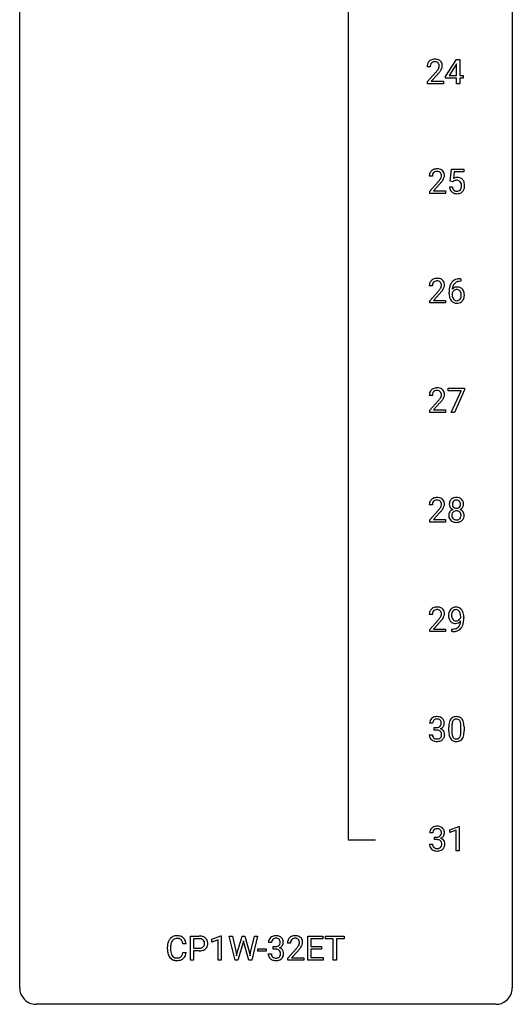
# Model space of a CAD drawing. Extents: x 3 to 27, y -3 to 182.
# Drawn here: x 3 to 27, y -3 to 45 of the extents above; entities that cross this region are included whole.
import ezdxf

# ---------------------------------------------------------------- set-up
doc = ezdxf.new("R2010")
doc.units = 0
doc.layers.add('DEFAULT_255_1_234', color=255, linetype='CONTINUOUS')
doc.layers.add('DEFAULT_255_2_778', color=255, linetype='CONTINUOUS')

msp = doc.modelspace()

# ---------------------------------------------------------------- linework, layer by layer
at = {"layer": 'DEFAULT_255_1_234'}
for p, q in [((23.364, 42.041), (23.888, 42.851)), ((23.888, 42.851), (24.046, 42.851)), ((24.046, 42.851), (24.046, 42.075)), ((22.621, 42.507), (22.472, 42.507)), ((23.879, 42.616), (23.533, 42.075)), ((23.897, 42.648), (23.879, 42.616)), ((23.897, 42.075), (23.897, 42.648)), ((22.495, 41.789), (22.9, 42.239)), ((22.987, 42.143), (22.674, 41.803)), ((23.364, 41.953), (23.364, 42.041)), ((23.897, 41.953), (23.364, 41.953)), ((23.533, 42.075), (23.897, 42.075)), ((23.897, 41.682), (23.897, 41.953)), ((24.046, 42.075), (24.208, 42.075)), ((24.208, 41.953), (24.046, 41.953)), ((24.046, 41.953), (24.046, 41.682)), ((24.208, 42.075), (24.208, 41.953)), ((22.495, 41.682), (22.495, 41.789)), ((23.261, 41.682), (22.495, 41.682)), ((22.674, 41.803), (23.261, 41.803)), ((23.261, 41.803), (23.261, 41.682)), ((24.046, 41.682), (23.897, 41.682)), ((22.727, 37.215), (22.578, 37.215)), ((23.593, 36.977), (23.652, 37.56)), ((23.652, 37.56), (24.251, 37.56)), ((23.778, 37.422), (23.743, 37.104)), ((24.251, 37.422), (23.778, 37.422)), ((24.251, 37.56), (24.251, 37.422)), ((22.601, 36.497), (23.006, 36.947)), ((23.093, 36.851), (22.78, 36.512)), ((23.551, 36.698), (23.691, 36.698)), ((23.712, 36.946), (23.593, 36.977)), ((23.751, 36.978), (23.712, 36.946)), ((22.601, 36.39), (22.601, 36.497)), ((23.367, 36.39), (22.601, 36.39)), ((22.78, 36.512), (23.367, 36.512)), ((23.367, 36.512), (23.367, 36.39)), ((22.727, 31.924), (22.578, 31.924)), ((24.108, 32.143), (24.08, 32.143)), ((24.081, 32.269), (24.108, 32.269)), ((24.108, 32.269), (24.108, 32.143)), ((22.601, 31.206), (23.006, 31.655)), ((23.093, 31.56), (22.78, 31.22)), ((23.533, 31.544), (23.533, 31.601)), ((23.683, 31.581), (23.683, 31.527)), ((22.601, 31.099), (22.601, 31.206)), ((23.367, 31.099), (22.601, 31.099)), ((22.78, 31.22), (23.367, 31.22)), ((23.367, 31.22), (23.367, 31.099)), ((22.727, 26.632), (22.578, 26.632)), ((23.489, 26.854), (23.489, 26.976)), ((23.489, 26.976), (24.279, 26.976)), ((24.122, 26.854), (23.489, 26.854)), ((23.639, 25.807), (24.122, 26.854)), ((24.279, 26.893), (23.795, 25.807)), ((24.279, 26.976), (24.279, 26.893)), ((22.601, 25.914), (23.006, 26.364)), ((23.093, 26.268), (22.78, 25.928)), ((22.601, 25.807), (22.601, 25.914)), ((23.367, 25.807), (22.601, 25.807)), ((22.78, 25.928), (23.367, 25.928)), ((23.367, 25.928), (23.367, 25.807)), ((23.795, 25.807), (23.639, 25.807)), ((22.727, 21.34), (22.578, 21.34)), ((22.601, 20.622), (23.006, 21.072)), ((23.093, 20.976), (22.78, 20.637)), ((22.601, 20.515), (22.601, 20.622)), ((23.367, 20.515), (22.601, 20.515)), ((22.78, 20.637), (23.367, 20.637)), ((23.367, 20.637), (23.367, 20.515)), ((22.727, 16.049), (22.578, 16.049)), ((22.601, 15.331), (23.006, 15.78)), ((24.095, 15.897), (24.095, 15.956)), ((24.243, 15.926), (24.243, 15.882)), ((22.601, 15.224), (22.601, 15.331)), ((23.367, 15.224), (22.601, 15.224)), ((23.093, 15.685), (22.78, 15.345)), ((22.78, 15.345), (23.367, 15.345)), ((23.367, 15.345), (23.367, 15.224)), ((23.672, 15.223), (23.672, 15.348)), ((23.672, 15.348), (23.704, 15.348)), ((23.701, 15.223), (23.672, 15.223)), ((22.738, 10.795), (22.59, 10.795)), ((22.817, 10.468), (22.817, 10.589)), ((22.817, 10.589), (22.928, 10.589)), ((22.928, 10.468), (22.817, 10.468)), ((23.52, 10.411), (23.52, 10.609)), ((23.668, 10.645), (23.668, 10.407)), ((24.109, 10.391), (24.109, 10.634)), ((24.258, 10.624), (24.258, 10.431)), ((22.579, 10.24), (22.728, 10.24)), ((23.573, 5.656), (23.999, 5.815)), ((23.999, 5.815), (24.022, 5.815)), ((24.022, 5.815), (24.022, 4.64)), ((22.747, 5.503), (22.599, 5.503)), ((22.826, 5.176), (22.826, 5.297)), ((22.826, 5.297), (22.938, 5.297)), ((23.573, 5.521), (23.573, 5.656)), ((23.872, 5.631), (23.573, 5.521)), ((23.872, 4.64), (23.872, 5.631)), ((22.588, 4.949), (22.738, 4.949)), ((22.938, 5.176), (22.826, 5.176)), ((24.022, 4.64), (23.872, 4.64)), ((11.03, -0.651), (11.03, 0.518)), ((11.03, 0.518), (11.461, 0.518)), ((12.068, 0.364), (12.494, 0.524)), ((12.494, 0.524), (12.517, 0.524)), ((12.517, 0.524), (12.517, -0.651)), ((13.187, -0.651), (12.904, 0.518)), ((12.904, 0.518), (13.058, 0.518)), ((13.058, 0.518), (13.243, -0.283)), ((13.299, -0.298), (13.53, 0.518)), ((13.53, 0.518), (13.66, 0.518)), ((13.66, 0.518), (13.886, -0.298)), ((13.943, -0.282), (14.124, 0.518)), ((14.279, 0.518), (13.996, -0.651)), ((14.124, 0.518), (14.279, 0.518)), ((16.703, -0.651), (16.703, 0.518)), ((16.703, 0.518), (17.438, 0.518)), ((17.438, 0.518), (17.438, 0.391)), ((17.558, 0.391), (17.558, 0.518)), ((17.558, 0.518), (18.462, 0.518)), ((18.462, 0.518), (18.462, 0.391)), ((10.819, 0.142), (10.664, 0.142)), ((11.184, 0.391), (11.184, -0.067)), ((11.47, 0.391), (11.184, 0.391)), ((12.068, 0.229), (12.068, 0.364)), ((12.368, 0.339), (12.068, 0.229)), ((12.368, -0.651), (12.368, 0.339)), ((13.577, 0.201), (13.327, -0.651)), ((13.596, 0.29), (13.577, 0.201)), ((13.614, 0.201), (13.596, 0.29)), ((13.855, -0.651), (13.614, 0.201)), ((14.955, 0.211), (14.806, 0.211)), ((15.033, -0.116), (15.033, 0.006)), ((15.033, 0.006), (15.145, 0.006)), ((15.867, 0.174), (15.718, 0.174)), ((17.438, 0.391), (16.857, 0.391)), ((16.857, 0.391), (16.857, 0.015)), ((16.857, 0.015), (17.364, 0.015)), ((17.364, 0.015), (17.364, -0.111)), ((17.933, 0.391), (17.558, 0.391)), ((17.933, -0.651), (17.933, 0.391)), ((18.462, 0.391), (18.086, 0.391)), ((18.086, 0.391), (18.086, -0.651)), ((9.919, -0.121), (9.919, -0.009)), ((10.074, -0.013), (10.074, -0.126)), ((10.664, -0.28), (10.819, -0.28)), ((11.184, -0.067), (11.461, -0.067)), ((11.459, -0.193), (11.184, -0.193)), ((11.184, -0.193), (11.184, -0.651)), ((13.243, -0.283), (13.266, -0.437)), ((13.266, -0.437), (13.299, -0.298)), ((13.886, -0.298), (13.918, -0.439)), ((13.918, -0.439), (13.943, -0.282)), ((14.296, -0.215), (14.296, -0.094)), ((14.296, -0.094), (14.688, -0.094)), ((14.688, -0.215), (14.296, -0.215)), ((14.688, -0.094), (14.688, -0.215)), ((14.796, -0.343), (14.945, -0.343)), ((15.145, -0.116), (15.033, -0.116)), ((15.741, -0.544), (16.146, -0.095)), ((16.233, -0.19), (15.92, -0.53)), ((17.364, -0.111), (16.857, -0.111)), ((16.857, -0.111), (16.857, -0.525)), ((11.184, -0.651), (11.03, -0.651)), ((12.517, -0.651), (12.368, -0.651)), ((13.327, -0.651), (13.187, -0.651)), ((13.996, -0.651), (13.855, -0.651)), ((15.741, -0.651), (15.741, -0.544)), ((16.507, -0.651), (15.741, -0.651)), ((15.92, -0.53), (16.507, -0.53)), ((16.507, -0.53), (16.507, -0.651)), ((17.446, -0.651), (16.703, -0.651)), ((16.857, -0.525), (17.446, -0.525)), ((17.446, -0.525), (17.446, -0.651)), ((18.086, -0.651), (17.933, -0.651))]:
    msp.add_line(p, q, dxfattribs=at)
for centre, radius, start, end in [((22.817, 42.514), 0.35, 100.7869, 133.4384), ((22.852, 42.359), 0.508, 89.6605, 101.3704), ((22.858, 42.365), 0.502, 78.2171, 90.413), ((22.894, 42.528), 0.336, 55.9268, 78.4889), ((22.914, 42.561), 0.297, 47.9292, 55.4054), ((22.879, 42.511), 0.407, 163.2879, 180.5582), ((22.799, 42.533), 0.324, 133.4541, 162.947), ((22.933, 42.512), 0.312, 165.9093, 178.8684), ((23.019, 42.507), 0.398, 178.4382, 180.0084), ((22.832, 42.539), 0.208, 136.1757, 166.3675), ((22.82, 42.548), 0.192, 129.7279, 135.7542), ((22.828, 42.536), 0.207, 102.1739, 129.2062), ((22.852, 42.433), 0.313, 89.5461, 102.5419), ((22.855, 42.486), 0.259, 82.1602, 90.1506), ((22.869, 42.56), 0.184, 43.4415, 83.1661), ((22.079, 43.001), 1.119, 320.7373, 323.9737), ((22.471, 42.717), 0.635, 323.8962, 328.6421), ((22.861, 42.552), 0.195, 16.1715, 43.5284), ((22.676, 42.591), 0.395, 328.8299, 331.7899), ((22.776, 42.54), 0.282, 331.4255, 352.9365), ((22.81, 42.539), 0.248, 359.4866, 15.934), ((22.789, 42.536), 0.269, 353.2249, 0.0169), ((22.924, 42.572), 0.283, 4.3348, 48.0561), ((22.586, 42.665), 0.641, 326.9135, 338.3505), ((22.857, 42.56), 0.35, 337.8914, 358.9968), ((22.814, 42.555), 0.393, 359.9252, 5.5968), ((21.551, 43.432), 1.801, 318.5132, 320.7828), ((21.804, 43.237), 1.611, 317.2587, 319.9046), ((22.187, 42.921), 1.115, 319.6473, 327.0958), ((22.958, 37.067), 0.508, 89.6605, 101.3704), ((22.964, 37.073), 0.502, 78.2171, 90.413), ((22.985, 37.219), 0.407, 163.2879, 180.5582), ((22.905, 37.241), 0.324, 133.4541, 162.947), ((22.923, 37.222), 0.35, 100.7869, 133.4384), ((23.039, 37.22), 0.312, 165.9093, 178.8684), ((23.125, 37.215), 0.398, 178.4382, 180.0084), ((22.938, 37.247), 0.208, 136.1757, 166.3675), ((22.926, 37.257), 0.192, 129.7279, 135.7542), ((22.934, 37.244), 0.207, 102.1739, 129.2062), ((22.958, 37.141), 0.313, 89.5461, 102.5419), ((22.961, 37.195), 0.259, 82.1602, 90.1506), ((22.975, 37.268), 0.184, 43.4415, 83.1661), ((23, 37.236), 0.336, 55.9268, 78.4889), ((22.577, 37.426), 0.635, 323.8962, 328.6421), ((22.967, 37.261), 0.195, 16.1715, 43.5284), ((22.782, 37.299), 0.395, 328.8299, 331.7899), ((22.882, 37.248), 0.282, 331.4255, 352.9365), ((22.916, 37.247), 0.248, 359.4866, 15.934), ((22.895, 37.245), 0.269, 353.2249, 0.0169), ((23.019, 37.27), 0.297, 47.9292, 55.4054), ((23.03, 37.28), 0.283, 4.3348, 48.0561), ((22.692, 37.373), 0.641, 326.9135, 338.3505), ((22.963, 37.269), 0.35, 337.8914, 358.9968), ((22.92, 37.263), 0.393, 359.9252, 5.5968), ((23.928, 36.786), 0.368, 93.7182, 120.2539), ((23.938, 36.705), 0.449, 89.966, 94.2496), ((23.942, 36.764), 0.39, 73.8043, 90.5586), ((23.965, 36.849), 0.302, 41.3071, 73.543), ((21.657, 38.14), 1.801, 318.5132, 320.7828), ((22.185, 37.71), 1.119, 320.7373, 323.9737), ((21.91, 37.945), 1.611, 317.2587, 319.9046), ((22.293, 37.629), 1.115, 319.6473, 327.0958), ((23.999, 36.736), 0.449, 184.9247, 194.4976), ((23.875, 36.7), 0.32, 193.7537, 228.5271), ((24.018, 36.74), 0.329, 187.3601, 198.6733), ((23.913, 36.704), 0.218, 198.4452, 217.7945), ((23.858, 36.838), 0.176, 114.1951, 127.3641), ((23.881, 36.784), 0.235, 98.9831, 113.8909), ((23.902, 36.661), 0.36, 89.6805, 99.1614), ((23.904, 36.728), 0.293, 84.6958, 90.0676), ((23.916, 36.809), 0.211, 41.785, 85.9893), ((23.893, 36.79), 0.241, 12.649, 41.6081), ((23.895, 36.717), 0.237, 320.6713, 344.5442), ((23.779, 36.751), 0.358, 344.2412, 356.7357), ((23.788, 36.764), 0.35, 359.5577, 12.9535), ((23.654, 36.761), 0.483, 356.3549, 0.05), ((23.924, 36.814), 0.356, 13.5076, 41.2174), ((23.921, 36.719), 0.36, 323.673, 348.1673), ((23.76, 36.771), 0.526, 1.1331, 13.8829), ((23.746, 36.759), 0.54, 347.8572, 0.4293), ((23.618, 36.763), 0.667, 359.9919, 1.5443), ((23.882, 36.712), 0.334, 228.9024, 256.3314), ((23.883, 36.683), 0.182, 218.2887, 228.5612), ((23.893, 36.696), 0.198, 228.9655, 258.1235), ((23.912, 36.832), 0.458, 256.2427, 270.4486), ((23.914, 36.784), 0.288, 257.7258, 270.4014), ((23.918, 36.739), 0.244, 269.4204, 286.4209), ((23.919, 36.853), 0.479, 269.577, 282.4215), ((23.933, 36.686), 0.188, 286.7251, 320.6004), ((23.957, 36.698), 0.319, 281.8396, 316.5458), ((23.951, 36.701), 0.326, 316.8171, 323.1493), ((22.985, 31.928), 0.407, 163.2879, 180.5582), ((22.905, 31.95), 0.324, 133.4541, 162.947), ((22.923, 31.931), 0.35, 100.7869, 133.4384), ((23.039, 31.928), 0.312, 165.9093, 178.8684), ((23.125, 31.924), 0.398, 178.4382, 180.0084), ((22.938, 31.955), 0.208, 136.1757, 166.3675), ((22.926, 31.965), 0.192, 129.7279, 135.7542), ((22.934, 31.953), 0.207, 102.1739, 129.2062), ((22.958, 31.776), 0.508, 89.6605, 101.3704), ((22.958, 31.849), 0.313, 89.5461, 102.5419), ((22.964, 31.782), 0.502, 78.2171, 90.413), ((22.961, 31.903), 0.259, 82.1602, 90.1506), ((22.975, 31.977), 0.184, 43.4415, 83.1661), ((23, 31.944), 0.336, 55.9268, 78.4889), ((22.967, 31.969), 0.195, 16.1715, 43.5284), ((22.882, 31.956), 0.282, 331.4255, 352.9365), ((22.916, 31.955), 0.248, 359.4866, 15.934), ((22.895, 31.953), 0.269, 353.2249, 0.0169), ((23.019, 31.978), 0.297, 47.9292, 55.4054), ((23.03, 31.988), 0.283, 4.3348, 48.0561), ((22.963, 31.977), 0.35, 337.8914, 358.9968), ((22.92, 31.971), 0.393, 359.9252, 5.5968), ((24.306, 31.676), 0.768, 157.9803, 171.6247), ((24.085, 31.764), 0.53, 141.4298, 157.8541), ((24.021, 31.809), 0.451, 102.8716, 140.8565), ((24.228, 31.718), 0.545, 161.285, 174.2077), ((24.063, 31.777), 0.369, 134.5303, 161.6211), ((24.047, 31.788), 0.35, 104.2855, 133.8629), ((23.936, 31.433), 0.433, 89.8754, 97.0544), ((24.086, 31.565), 0.703, 90.3778, 103.5869), ((23.941, 31.516), 0.349, 71.6408, 90.624), ((24.085, 31.643), 0.5, 90.6001, 104.5147), ((21.657, 32.848), 1.801, 318.5132, 320.7828), ((22.185, 32.418), 1.119, 320.7373, 323.9737), ((22.577, 32.134), 0.635, 323.8962, 328.6421), ((21.91, 32.653), 1.611, 317.2587, 319.9046), ((22.782, 32.008), 0.395, 328.8299, 331.7899), ((22.293, 32.337), 1.115, 319.6473, 327.0958), ((22.692, 32.082), 0.641, 326.9135, 338.3505), ((24.746, 31.607), 1.213, 171.4525, 180.3159), ((24.188, 31.539), 0.655, 179.6345, 191.7836), ((23.994, 31.496), 0.456, 191.4116, 218.6078), ((23.899, 31.504), 0.23, 145.2975, 160.266), ((24.206, 31.524), 0.523, 179.6514, 190.2856), ((23.914, 31.561), 0.303, 95.8331, 138.9955), ((24.369, 31.699), 0.687, 173.7811, 174.9255), ((24.037, 31.492), 0.351, 190.0945, 207.5098), ((23.916, 31.49), 0.252, 124.9745, 144.8959), ((23.912, 31.505), 0.237, 89.8751, 126.2072), ((23.913, 31.507), 0.235, 85.0141, 90.0513), ((23.919, 31.557), 0.184, 36.8251, 85.7416), ((23.956, 31.572), 0.292, 39.6368, 71.019), ((23.877, 31.519), 0.241, 32.3035, 38.0827), ((23.846, 31.502), 0.276, 11.0482, 31.8146), ((23.745, 31.467), 0.38, 346.2582, 358.7742), ((23.719, 31.476), 0.407, 359.6214, 11.2839), ((23.643, 31.473), 0.482, 358.3755, 0.0098), ((23.892, 31.517), 0.376, 10.6587, 39.9044), ((23.734, 31.476), 0.539, 347.2487, 0.4369), ((23.738, 31.483), 0.535, 359.6826, 11.1326), ((23.906, 31.422), 0.341, 218.1665, 245.8781), ((23.98, 31.465), 0.288, 207.9583, 216.3251), ((23.946, 31.437), 0.245, 215.7661, 232.5457), ((23.905, 31.437), 0.354, 246.914, 270.7437), ((23.908, 31.388), 0.183, 232.8005, 270.6606), ((23.912, 31.425), 0.219, 269.3554, 288.4744), ((23.911, 31.539), 0.457, 269.8874, 276.7918), ((23.933, 31.409), 0.325, 275.6342, 317.8248), ((23.922, 31.39), 0.183, 289.1833, 322.9684), ((23.861, 31.438), 0.261, 322.6008, 346.5182), ((23.9, 31.436), 0.367, 318.141, 347.6119), ((22.985, 26.636), 0.407, 163.2879, 180.5582), ((22.905, 26.658), 0.324, 133.4541, 162.947), ((22.923, 26.639), 0.35, 100.7869, 133.4384), ((23.039, 26.637), 0.312, 165.9093, 178.8684), ((23.125, 26.632), 0.398, 178.4382, 180.0084), ((22.938, 26.664), 0.208, 136.1757, 166.3675), ((22.926, 26.673), 0.192, 129.7279, 135.7542), ((22.934, 26.661), 0.207, 102.1739, 129.2062), ((22.958, 26.484), 0.508, 89.6605, 101.3704), ((22.958, 26.558), 0.313, 89.5461, 102.5419), ((22.964, 26.49), 0.502, 78.2171, 90.413), ((22.961, 26.611), 0.259, 82.1602, 90.1506), ((22.975, 26.685), 0.184, 43.4415, 83.1661), ((23, 26.653), 0.336, 55.9268, 78.4889), ((22.967, 26.677), 0.195, 16.1715, 43.5284), ((22.916, 26.664), 0.248, 359.4866, 15.934), ((22.895, 26.661), 0.269, 353.2249, 0.0169), ((23.019, 26.686), 0.297, 47.9292, 55.4054), ((23.03, 26.697), 0.283, 4.3348, 48.0561), ((22.963, 26.685), 0.35, 337.8914, 358.9968), ((22.92, 26.68), 0.393, 359.9252, 5.5968), ((21.657, 27.557), 1.801, 318.5132, 320.7828), ((22.185, 27.126), 1.119, 320.7373, 323.9737), ((22.577, 26.842), 0.635, 323.8962, 328.6421), ((21.91, 27.362), 1.611, 317.2587, 319.9046), ((22.782, 26.716), 0.395, 328.8299, 331.7899), ((22.882, 26.665), 0.282, 331.4255, 352.9365), ((22.293, 27.046), 1.115, 319.6473, 327.0958), ((22.692, 26.79), 0.641, 326.9135, 338.3505), ((22.985, 21.344), 0.407, 163.2879, 180.5582), ((22.905, 21.366), 0.324, 133.4541, 162.947), ((22.923, 21.347), 0.35, 100.7869, 133.4384), ((23.039, 21.345), 0.312, 165.9093, 178.8684), ((22.938, 21.372), 0.208, 136.1757, 166.3675), ((22.926, 21.382), 0.192, 129.7279, 135.7542), ((22.934, 21.369), 0.207, 102.1739, 129.2062), ((22.958, 21.192), 0.508, 89.6605, 101.3704), ((22.958, 21.266), 0.313, 89.5461, 102.5419), ((22.964, 21.198), 0.502, 78.2171, 90.413), ((22.961, 21.32), 0.259, 82.1602, 90.1506), ((22.975, 21.393), 0.184, 43.4415, 83.1661), ((23, 21.361), 0.336, 55.9268, 78.4889), ((22.967, 21.386), 0.195, 16.1715, 43.5284), ((22.916, 21.372), 0.248, 359.4866, 15.934), ((23.019, 21.395), 0.297, 47.9292, 55.4054), ((23.03, 21.405), 0.283, 4.3348, 48.0561), ((22.92, 21.388), 0.393, 359.9252, 5.5968), ((23.917, 21.383), 0.373, 164.6186, 180.5292), ((23.827, 21.407), 0.28, 132.2454, 164.5092), ((23.856, 21.375), 0.323, 100.7053, 132.1387), ((23.958, 21.379), 0.265, 168.3802, 180.3602), ((23.875, 21.398), 0.18, 135.3053, 168.9882), ((23.873, 21.399), 0.178, 105.923, 135.1663), ((23.886, 21.237), 0.464, 89.6733, 101.2449), ((23.887, 21.349), 0.23, 89.4776, 105.7298), ((23.893, 21.254), 0.446, 76.2877, 90.4586), ((23.889, 21.331), 0.248, 86.9834, 90.02), ((23.897, 21.392), 0.186, 44.3959, 88.2499), ((23.923, 21.377), 0.321, 47.824, 76.4267), ((23.898, 21.392), 0.185, 16.3252, 44.7913), ((23.851, 21.379), 0.234, 359.479, 16.0679), ((23.946, 21.403), 0.286, 6.9169, 47.6261), ((23.827, 21.381), 0.407, 359.842, 7.9694), ((23.125, 21.34), 0.398, 178.4382, 180.0084), ((21.657, 22.265), 1.801, 318.5132, 320.7828), ((22.185, 21.835), 1.119, 320.7373, 323.9737), ((22.577, 21.551), 0.635, 323.8962, 328.6421), ((21.91, 22.07), 1.611, 317.2587, 319.9046), ((22.782, 21.424), 0.395, 328.8299, 331.7899), ((22.882, 21.373), 0.282, 331.4255, 352.9365), ((22.293, 21.754), 1.115, 319.6473, 327.0958), ((22.895, 21.37), 0.269, 353.2249, 0.0169), ((22.692, 21.498), 0.641, 326.9135, 338.3505), ((22.963, 21.394), 0.35, 337.8914, 358.9968), ((23.815, 20.834), 0.298, 145.6796, 180.626), ((23.876, 21.38), 0.332, 179.9993, 181.1655), ((23.819, 21.375), 0.274, 180.4317, 213.2714), ((23.831, 20.823), 0.318, 115.5538, 145.6416), ((23.838, 21.388), 0.297, 213.3439, 222.6271), ((23.85, 21.402), 0.315, 222.9548, 244.1372), ((23.872, 20.851), 0.205, 135.3399, 172.1044), ((23.935, 21.375), 0.242, 179.503, 194.9127), ((23.865, 20.762), 0.387, 113.2438, 116.2055), ((23.877, 21.36), 0.182, 194.9722, 224.1944), ((23.867, 20.855), 0.199, 104.8856, 135.2448), ((23.874, 21.357), 0.178, 224.2961, 262.0157), ((23.885, 20.788), 0.268, 89.4959, 104.858), ((23.888, 21.43), 0.253, 261.125, 270.196), ((23.888, 20.765), 0.291, 82.2615, 90.144), ((23.891, 21.412), 0.234, 269.4826, 285.0988), ((23.903, 20.845), 0.21, 45.3029, 83.1921), ((23.907, 21.354), 0.174, 285.1586, 315.9485), ((23.898, 21.362), 0.186, 316.0413, 351.9163), ((23.908, 20.85), 0.203, 17.2923, 45.4627), ((23.9, 21.448), 0.369, 296.0902, 297.3618), ((23.926, 20.793), 0.352, 47.9009, 67.1947), ((23.929, 21.4), 0.312, 296.7586, 325.7537), ((23.824, 21.376), 0.261, 351.1057, 0.1937), ((23.946, 20.817), 0.32, 35.2362, 47.5514), ((23.968, 21.372), 0.265, 325.8412, 338.4796), ((23.972, 20.835), 0.289, 359.276, 35.4014), ((23.951, 21.377), 0.282, 338.8764, 0.5166), ((23.932, 20.83), 0.415, 179.9315, 185.3255), ((23.816, 20.813), 0.298, 184.0104, 228.5072), ((23.847, 20.85), 0.346, 228.7554, 257.8484), ((23.953, 20.835), 0.287, 171.2652, 180.1859), ((23.936, 20.832), 0.27, 179.5155, 193.6467), ((23.855, 20.811), 0.186, 193.3541, 225.8257), ((23.859, 20.818), 0.194, 226.418, 255.8554), ((23.885, 21.01), 0.511, 257.4584, 270.4287), ((23.884, 20.912), 0.291, 255.4656, 268.7986), ((23.889, 20.996), 0.375, 268.3465, 270.0105), ((23.891, 20.927), 0.307, 269.5759, 282.0823), ((23.892, 21.01), 0.511, 269.6193, 281.979), ((23.914, 20.828), 0.205, 281.7523, 306.6056), ((23.928, 20.855), 0.352, 281.5474, 310.917), ((23.924, 20.812), 0.186, 307.135, 314.0278), ((23.92, 20.814), 0.19, 314.2553, 350.1693), ((23.861, 20.837), 0.251, 359.4454, 16.9256), ((23.835, 20.833), 0.277, 349.4146, 0.2931), ((23.97, 20.807), 0.288, 310.8497, 342.7448), ((23.897, 20.827), 0.364, 343.1295, 0.5777), ((22.985, 16.053), 0.407, 163.2879, 180.5582), ((22.905, 16.075), 0.324, 133.4541, 162.947), ((22.923, 16.056), 0.35, 100.7869, 133.4384), ((22.938, 16.08), 0.208, 136.1757, 166.3675), ((22.926, 16.09), 0.192, 129.7279, 135.7542), ((22.934, 16.078), 0.207, 102.1739, 129.2062), ((22.958, 15.901), 0.508, 89.6605, 101.3704), ((22.958, 15.974), 0.313, 89.5461, 102.5419), ((22.964, 15.907), 0.502, 78.2171, 90.413), ((22.961, 16.028), 0.259, 82.1602, 90.1506), ((22.975, 16.102), 0.184, 43.4415, 83.1661), ((23, 16.069), 0.336, 55.9268, 78.4889), ((22.967, 16.094), 0.195, 16.1715, 43.5284), ((23.019, 16.103), 0.297, 47.9292, 55.4054), ((23.03, 16.113), 0.283, 4.3348, 48.0561), ((23.954, 16.026), 0.444, 154.6955, 166.568), ((23.868, 16.069), 0.349, 136.3324, 155.0871), ((23.84, 16.093), 0.312, 121.2367, 135.9681), ((23.921, 16.049), 0.263, 142.1021, 166.3836), ((23.854, 16.067), 0.341, 96.8456, 120.9882), ((23.866, 16.093), 0.193, 112.9382, 142.5321), ((23.868, 16.079), 0.206, 89.2729, 111.914), ((23.869, 15.973), 0.436, 89.887, 97.2803), ((23.874, 16.037), 0.372, 70.6506, 90.6749), ((23.873, 16.11), 0.176, 50.3851, 90.6706), ((23.828, 16.056), 0.246, 34.125, 50.307), ((23.887, 16.088), 0.319, 36.7493, 69.822), ((23.779, 16.019), 0.307, 27.2015, 34.6829), ((23.787, 16.01), 0.446, 15.3959, 37.084), ((23.039, 16.053), 0.312, 165.9093, 178.8684), ((23.125, 16.049), 0.398, 178.4382, 180.0084), ((21.657, 16.973), 1.801, 318.5132, 320.7828), ((22.185, 16.543), 1.119, 320.7373, 323.9737), ((22.577, 16.259), 0.635, 323.8962, 328.6421), ((21.91, 16.778), 1.611, 317.2587, 319.9046), ((22.782, 16.133), 0.395, 328.8299, 331.7899), ((22.882, 16.081), 0.282, 331.4255, 352.9365), ((22.293, 16.462), 1.115, 319.6473, 327.0958), ((22.916, 16.08), 0.248, 359.4866, 15.934), ((22.895, 16.078), 0.269, 353.2249, 0.0169), ((22.692, 16.207), 0.641, 326.9135, 338.3505), ((22.963, 16.102), 0.35, 337.8914, 358.9968), ((22.92, 16.096), 0.393, 359.9252, 5.5968), ((24.038, 16.007), 0.531, 166.7586, 180.3201), ((24.062, 16.004), 0.555, 179.9652, 184.3014), ((23.972, 15.994), 0.464, 183.9376, 204.1276), ((23.904, 15.965), 0.39, 204.3448, 209.0454), ((23.84, 15.926), 0.315, 208.4727, 236.2135), ((24.039, 16.018), 0.385, 166.11, 178.6654), ((24.144, 16.013), 0.49, 178.2632, 180.0111), ((24.063, 16.01), 0.41, 179.6162, 191.8787), ((23.941, 15.983), 0.285, 191.6192, 215.2972), ((23.922, 15.971), 0.262, 215.732, 216.5355), ((23.868, 15.928), 0.193, 215.7487, 239.9728), ((23.861, 15.923), 0.185, 241.065, 269.281), ((23.865, 15.972), 0.234, 268.4063, 270.0071), ((23.865, 15.967), 0.229, 269.9447, 306.8249), ((23.815, 15.971), 0.364, 297.4037, 320.0168), ((23.841, 16.009), 0.278, 305.5072, 327.0773), ((23.719, 15.992), 0.372, 9.943, 26.77), ((23.853, 16), 0.263, 327.4105, 336.8402), ((23.544, 15.959), 0.551, 359.6634, 10.1175), ((23.376, 15.767), 0.718, 350.941, 357.6692), ((23.403, 15.807), 0.836, 341.836, 352.9884), ((23.574, 15.948), 0.668, 3.9489, 15.6799), ((22.874, 15.876), 1.37, 352.8366, 0.2783), ((23.334, 15.927), 0.909, 359.9292, 4.2665), ((23.824, 15.905), 0.289, 236.4718, 254.3541), ((23.688, 16.127), 0.904, 270.8207, 273.4013), ((23.697, 15.945), 0.597, 270.6215, 281.4063), ((23.707, 15.902), 0.678, 272.9282, 286.4923), ((23.838, 15.962), 0.347, 254.5999, 270.418), ((23.74, 15.739), 0.387, 281.1853, 299.0621), ((23.841, 15.962), 0.347, 269.9966, 270.79), ((23.844, 15.916), 0.301, 270.2633, 297.3852), ((23.78, 15.671), 0.436, 285.9541, 318.8878), ((23.777, 15.667), 0.306, 299.5068, 313.1201), ((23.78, 15.659), 0.298, 313.8526, 338.5989), ((23.617, 15.726), 0.474, 338.2524, 351.2431), ((23.811, 15.64), 0.392, 319.3343, 322.0999), ((23.724, 15.698), 0.497, 322.8578, 342.1528), ((22.895, 10.796), 0.307, 131.5745, 154.4798), ((22.926, 10.764), 0.352, 96.9875, 131.9691), ((22.923, 10.808), 0.183, 133.8349, 173.5344), ((22.927, 10.802), 0.191, 103.2932, 133.5619), ((22.948, 10.64), 0.478, 89.8596, 97.7825), ((22.947, 10.722), 0.273, 89.5325, 103.5319), ((22.953, 10.613), 0.504, 78.3655, 90.4132), ((22.953, 10.695), 0.301, 76.1117, 90.7026), ((22.992, 10.833), 0.157, 13.9577, 77.6713), ((22.989, 10.779), 0.334, 56.6229, 78.6387), ((23.01, 10.817), 0.291, 47.0254, 56.0854), ((23.012, 10.821), 0.287, 10.9208, 46.7778), ((23.971, 10.749), 0.437, 148.7922, 164.5684), ((23.876, 10.802), 0.328, 144.5884, 148.1176), ((23.842, 10.826), 0.286, 101.6441, 144.5142), ((23.867, 10.825), 0.168, 105.7981, 149.7388), ((23.884, 10.657), 0.46, 89.5284, 102.582), ((23.886, 10.758), 0.237, 89.3807, 105.6763), ((23.892, 10.653), 0.464, 77.0438, 90.5081), ((23.889, 10.732), 0.263, 81.106, 90.2185), ((23.907, 10.821), 0.173, 30.7408, 82.4657), ((23.933, 10.817), 0.295, 48.2779, 77.4995), ((23.94, 10.83), 0.281, 36.3142, 47.6306), ((23.853, 10.772), 0.386, 18.2932, 35.6769), ((22.9, 10.799), 0.31, 155.3484, 180.7485), ((22.995, 10.795), 0.257, 172.5097, 180.1367), ((22.926, 10.928), 0.339, 270.492, 281.8952), ((22.923, 10.012), 0.456, 84.0193, 89.3331), ((22.939, 10.148), 0.319, 71.901, 84.3554), ((22.95, 10.818), 0.226, 281.6692, 301.2943), ((22.967, 10.787), 0.191, 301.7833, 311.7545), ((22.976, 10.777), 0.177, 311.7324, 354.2802), ((22.982, 10.861), 0.357, 292.5402, 293.6925), ((23.021, 10.216), 0.331, 57.6435, 72.8625), ((23.01, 10.808), 0.297, 292.9802, 325.2392), ((22.857, 10.794), 0.297, 359.1805, 15.0453), ((22.903, 10.789), 0.251, 353.0938, 0.1181), ((23.057, 10.273), 0.263, 36.7249, 57.4698), ((22.994, 10.819), 0.315, 325.2334, 332.8746), ((23.059, 10.788), 0.243, 332.355, 359.7179), ((22.876, 10.789), 0.427, 359.6364, 11.6087), ((24.714, 10.614), 1.195, 173.7676, 180.2316), ((24.263, 10.665), 0.74, 164.3059, 173.9002), ((24.816, 10.635), 1.148, 177.8632, 179.5044), ((24.513, 10.65), 0.844, 172.0259, 178.0703), ((24.183, 10.697), 0.511, 163.3763, 172.1411), ((23.974, 10.761), 0.292, 149.4209, 163.6286), ((23.855, 10.786), 0.236, 24.2871, 31.3936), ((23.737, 10.736), 0.363, 12.0806, 23.8174), ((23.462, 10.675), 0.646, 4.8362, 12.2905), ((23.041, 10.638), 1.068, 359.809, 4.9408), ((23.599, 10.684), 0.654, 8.0247, 18.5605), ((23.182, 10.623), 1.075, 1.1274, 8.1718), ((22.859, 10.61), 1.399, 0.5424, 1.3863), ((22.975, 10.24), 0.396, 179.9755, 183.2323), ((22.871, 10.227), 0.291, 181.8183, 229.6455), ((22.912, 10.274), 0.354, 229.4223, 256.8556), ((22.958, 10.238), 0.229, 179.4465, 196.2869), ((22.909, 10.225), 0.179, 196.5661, 227.7059), ((22.925, 10.243), 0.203, 227.7652, 257.8763), ((22.948, 10.338), 0.3, 257.4584, 270.4266), ((22.952, 10.366), 0.329, 269.5962, 280.8789), ((22.975, 10.252), 0.212, 280.6346, 299.8596), ((22.975, 10.254), 0.207, 49.5089, 72.1836), ((22.983, 10.273), 0.354, 279.783, 311.6256), ((22.995, 10.216), 0.171, 300.3576, 314.5518), ((22.993, 10.279), 0.176, 12.9498, 48.7551), ((22.986, 10.222), 0.182, 315.0728, 345.0431), ((22.894, 10.249), 0.278, 344.5987, 357.927), ((22.907, 10.257), 0.265, 359.5048, 13.424), ((22.804, 10.255), 0.367, 357.4749, 0.0231), ((23.021, 10.23), 0.297, 311.636, 343.7652), ((23.056, 10.275), 0.263, 8.0545, 36.3561), ((22.932, 10.254), 0.389, 343.983, 0.5572), ((22.969, 10.259), 0.351, 359.8321, 8.587), ((24.872, 10.428), 1.353, 180.7449, 181.151), ((24.592, 10.418), 1.072, 180.8976, 188.0056), ((24.196, 10.361), 0.673, 187.8816, 198.2347), ((23.948, 10.277), 0.41, 197.9694, 215.2624), ((23.846, 10.208), 0.287, 215.8618, 257.2789), ((24.709, 10.404), 1.04, 179.7996, 185.246), ((24.304, 10.366), 0.634, 185.1412, 193.008), ((24.04, 10.303), 0.363, 192.7898, 205.2508), ((23.935, 10.256), 0.248, 205.8005, 211.2538), ((23.883, 10.221), 0.185, 210.379, 238.4008), ((23.881, 10.226), 0.188, 239.6521, 265.9794), ((23.89, 10.293), 0.256, 265.1315, 270.0603), ((23.892, 10.261), 0.224, 269.3315, 287.2178), ((23.906, 10.21), 0.171, 287.7958, 329.0809), ((23.933, 10.208), 0.288, 280.5801, 324.9173), ((23.811, 10.27), 0.284, 328.6635, 343.3325), ((23.593, 10.338), 0.512, 343.0499, 351.9393), ((23.247, 10.389), 0.862, 351.8069, 357.7959), ((22.923, 10.406), 1.186, 357.5872, 359.2678), ((23.896, 10.235), 0.334, 324.9352, 328.616), ((23.796, 10.289), 0.447, 329.2804, 344.7473), ((23.497, 10.374), 0.758, 344.4935, 353.9765), ((23.033, 10.426), 1.225, 353.8442, 0.2288), ((22.946, 10.412), 0.496, 256.6829, 270.4412), ((22.953, 10.416), 0.5, 269.7286, 280.3856), ((23.886, 10.363), 0.447, 256.6229, 270.5104), ((23.893, 10.375), 0.459, 269.5977, 281.6734), ((22.904, 5.504), 0.307, 131.5745, 154.4798), ((22.935, 5.472), 0.352, 96.9875, 131.9691), ((22.957, 5.348), 0.478, 89.8596, 97.7825), ((22.962, 5.322), 0.504, 78.3655, 90.4132), ((22.998, 5.488), 0.334, 56.6229, 78.6387), ((23.019, 5.525), 0.291, 47.0254, 56.0854), ((23.021, 5.529), 0.287, 10.9208, 46.7778), ((22.909, 5.507), 0.31, 155.3484, 180.7485), ((23.004, 5.504), 0.257, 172.5097, 180.1367), ((22.932, 5.516), 0.183, 133.8349, 173.5344), ((22.936, 5.51), 0.191, 103.2932, 133.5619), ((22.956, 5.43), 0.273, 89.5325, 103.5319), ((22.935, 5.637), 0.339, 270.492, 281.8952), ((22.962, 5.403), 0.301, 76.1117, 90.7026), ((22.959, 5.526), 0.226, 281.6692, 301.2943), ((23.001, 5.542), 0.157, 13.9577, 77.6713), ((22.976, 5.495), 0.191, 301.7833, 311.7545), ((22.985, 5.485), 0.177, 311.7324, 354.2802), ((22.991, 5.57), 0.357, 292.5402, 293.6925), ((23.03, 4.924), 0.331, 57.6435, 72.8625), ((23.019, 5.516), 0.297, 292.9802, 325.2392), ((22.866, 5.502), 0.297, 359.1805, 15.0453), ((22.912, 5.498), 0.251, 353.0938, 0.1181), ((23.003, 5.527), 0.315, 325.2334, 332.8746), ((23.068, 5.496), 0.243, 332.355, 359.7179), ((22.885, 5.498), 0.427, 359.6364, 11.6087), ((22.984, 4.949), 0.396, 179.9755, 183.2323), ((22.88, 4.935), 0.291, 181.8183, 229.6455), ((22.967, 4.947), 0.229, 179.4465, 196.2869), ((22.918, 4.933), 0.179, 196.5661, 227.7059), ((22.935, 4.952), 0.203, 227.7652, 257.8763), ((22.932, 4.72), 0.456, 84.0193, 89.3331), ((22.948, 4.857), 0.319, 71.901, 84.3554), ((22.985, 4.96), 0.212, 280.6346, 299.8596), ((22.984, 4.963), 0.207, 49.5089, 72.1836), ((23.004, 4.924), 0.171, 300.3576, 314.5518), ((23.002, 4.988), 0.176, 12.9498, 48.7551), ((22.995, 4.93), 0.182, 315.0728, 345.0431), ((22.903, 4.957), 0.278, 344.5987, 357.927), ((22.916, 4.965), 0.265, 359.5048, 13.424), ((22.813, 4.963), 0.367, 357.4749, 0.0231), ((23.066, 4.982), 0.263, 36.7249, 57.4698), ((23.03, 4.938), 0.297, 311.636, 343.7652), ((23.065, 4.983), 0.263, 8.0545, 36.3561), ((22.941, 4.963), 0.389, 343.983, 0.5572), ((22.979, 4.967), 0.351, 359.8321, 8.587), ((22.922, 4.982), 0.354, 229.4223, 256.8556), ((22.955, 5.121), 0.496, 256.6829, 270.4412), ((22.957, 5.046), 0.3, 257.4584, 270.4266), ((22.962, 5.075), 0.329, 269.5962, 280.8789), ((22.962, 5.125), 0.5, 269.7286, 280.3856), ((22.992, 4.981), 0.354, 279.783, 311.6256), ((10.373, 0.092), 0.441, 95.646, 121.5491), ((10.389, -0.019), 0.553, 89.9242, 96.1378), ((10.394, -0.007), 0.541, 76.6779, 90.4563), ((10.433, 0.152), 0.378, 47.4858, 76.9287), ((11.465, -0.088), 0.606, 78.8378, 90.3984), ((11.507, 0.114), 0.4, 58.9633, 79.0811), ((15.143, 0.181), 0.352, 96.9875, 131.9691), ((15.165, 0.056), 0.478, 89.8596, 97.7825), ((15.17, 0.03), 0.504, 78.3655, 90.4132), ((15.205, 0.196), 0.334, 56.6229, 78.6387), ((16.063, 0.181), 0.35, 100.7869, 133.4384), ((16.098, 0.026), 0.508, 89.6605, 101.3704), ((16.104, 0.032), 0.502, 78.2171, 90.413), ((16.14, 0.194), 0.336, 55.9268, 78.4889), ((10.696, -0.005), 0.777, 169.5837, 180.2758), ((10.512, 0.029), 0.59, 155.0366, 169.6003), ((10.398, 0.084), 0.464, 136.7831, 155.2473), ((10.359, 0.117), 0.413, 121.7633, 136.4281), ((10.906, -0.011), 0.832, 174.342, 180.143), ((10.643, 0.018), 0.568, 162.9374, 174.6209), ((10.448, 0.08), 0.363, 143.0753, 163.1917), ((10.372, 0.138), 0.267, 109.2998, 143.3038), ((10.386, 0.087), 0.32, 89.3452, 108.5745), ((10.39, -0.031), 0.438, 87.3815, 90.0241), ((10.397, 0.075), 0.332, 74.7009, 87.8124), ((10.428, 0.182), 0.221, 47.4372, 75.0698), ((10.423, 0.183), 0.224, 27.8167, 46.4008), ((10.312, 0.124), 0.349, 15.7653, 27.9411), ((10.114, 0.066), 0.556, 7.8892, 15.9239), ((10.418, 0.142), 0.395, 16.5424, 46.8933), ((10.258, 0.089), 0.564, 5.4072, 17.0365), ((11.461, -0.032), 0.424, 87.8575, 88.8), ((11.467, 0.056), 0.336, 75.2762, 88.2915), ((11.496, 0.161), 0.226, 46.8629, 75.6677), ((11.511, 0.178), 0.203, 15.7442, 46.6203), ((11.525, 0.131), 0.188, 311.7855, 347.2861), ((11.448, 0.162), 0.268, 359.4672, 15.5934), ((11.427, 0.156), 0.289, 346.6893, 0.1059), ((11.537, 0.17), 0.336, 48.0198, 58.4472), ((11.351, 0.159), 0.365, 359.6351, 0.0053), ((11.546, 0.179), 0.324, 3.3375, 48.1767), ((11.571, 0.122), 0.295, 310.8832, 346.5426), ((11.435, 0.157), 0.435, 346.1878, 0.506), ((11.423, 0.161), 0.448, 359.9478, 4.6829), ((15.116, 0.215), 0.31, 155.3484, 180.7485), ((15.111, 0.212), 0.307, 131.5745, 154.4798), ((15.211, 0.212), 0.257, 172.5097, 180.1367), ((15.139, 0.225), 0.183, 133.8349, 173.5344), ((15.144, 0.219), 0.191, 103.2932, 133.5619), ((15.164, 0.139), 0.273, 89.5325, 103.5319), ((15.142, 0.345), 0.339, 270.492, 281.8952), ((15.17, 0.111), 0.301, 76.1117, 90.7026), ((15.166, 0.235), 0.226, 281.6692, 301.2943), ((15.208, 0.25), 0.157, 13.9577, 77.6713), ((15.183, 0.204), 0.191, 301.7833, 311.7545), ((15.192, 0.193), 0.177, 311.7324, 354.2802), ((15.226, 0.225), 0.297, 292.9802, 325.2392), ((15.074, 0.211), 0.297, 359.1805, 15.0453), ((15.12, 0.206), 0.251, 353.0938, 0.1181), ((15.227, 0.234), 0.291, 47.0254, 56.0854), ((15.229, 0.238), 0.287, 10.9208, 46.7778), ((15.211, 0.235), 0.315, 325.2334, 332.8746), ((15.276, 0.204), 0.243, 332.355, 359.7179), ((15.092, 0.206), 0.427, 359.6364, 11.6087), ((16.125, 0.178), 0.407, 163.2879, 180.5582), ((16.045, 0.2), 0.324, 133.4541, 162.947), ((16.179, 0.178), 0.312, 165.9093, 178.8684), ((16.265, 0.174), 0.398, 178.4382, 180.0084), ((16.078, 0.205), 0.208, 136.1757, 166.3675), ((16.066, 0.215), 0.192, 129.7279, 135.7542), ((16.074, 0.203), 0.207, 102.1739, 129.2062), ((16.098, 0.099), 0.313, 89.5461, 102.5419), ((16.101, 0.153), 0.259, 82.1602, 90.1506), ((16.115, 0.227), 0.184, 43.4415, 83.1661), ((15.325, 0.668), 1.119, 320.7373, 323.9737), ((15.717, 0.384), 0.635, 323.8962, 328.6421), ((16.107, 0.219), 0.195, 16.1715, 43.5284), ((15.922, 0.258), 0.395, 328.8299, 331.7899), ((16.022, 0.206), 0.282, 331.4255, 352.9365), ((16.056, 0.205), 0.248, 359.4866, 15.934), ((16.035, 0.203), 0.269, 353.2249, 0.0169), ((16.16, 0.228), 0.297, 47.9292, 55.4054), ((16.17, 0.238), 0.283, 4.3348, 48.0561), ((15.832, 0.332), 0.641, 326.9135, 338.3505), ((16.103, 0.227), 0.35, 337.8914, 358.9968), ((16.06, 0.221), 0.393, 359.9252, 5.5968), ((10.881, -0.121), 0.962, 179.9919, 181.5394), ((10.674, -0.132), 0.755, 181.1219, 193.8756), ((10.437, -0.194), 0.51, 193.548, 219.5757), ((10.813, -0.13), 0.739, 179.6818, 189.1505), ((10.563, -0.172), 0.486, 188.9911, 203.5773), ((10.455, -0.217), 0.369, 203.9077, 215.1312), ((10.363, -0.288), 0.252, 213.9072, 263.8849), ((10.438, -0.328), 0.206, 311.0647, 332.0108), ((10.318, -0.262), 0.342, 331.6589, 343.2879), ((10.112, -0.199), 0.558, 343.1446, 351.0106), ((9.958, -0.17), 0.715, 350.7157, 351.1602), ((10.428, -0.279), 0.384, 311.4559, 340.4422), ((10.271, -0.221), 0.551, 340.1774, 353.7814), ((11.461, 0.563), 0.757, 269.897, 275.0189), ((11.463, 0.355), 0.423, 269.6593, 279.4154), ((11.483, 0.342), 0.535, 274.685, 287.0245), ((11.489, 0.206), 0.271, 279.205, 294.9901), ((11.518, 0.141), 0.2, 295.2888, 311.2911), ((11.54, 0.163), 0.347, 286.6925, 310.2288), ((15.192, -0.343), 0.396, 179.9755, 183.2323), ((15.088, -0.356), 0.291, 181.8183, 229.6455), ((15.174, -0.345), 0.229, 179.4465, 196.2869), ((15.126, -0.358), 0.179, 196.5661, 227.7059), ((15.14, -0.571), 0.456, 84.0193, 89.3331), ((15.156, -0.435), 0.319, 71.901, 84.3554), ((15.192, -0.329), 0.207, 49.5089, 72.1836), ((15.21, -0.304), 0.176, 12.9498, 48.7551), ((15.203, -0.362), 0.182, 315.0728, 345.0431), ((15.199, 0.278), 0.357, 292.5402, 293.6925), ((15.238, -0.367), 0.331, 57.6435, 72.8625), ((15.11, -0.335), 0.278, 344.5987, 357.927), ((15.123, -0.326), 0.265, 359.5048, 13.424), ((15.021, -0.329), 0.367, 357.4749, 0.0231), ((15.273, -0.31), 0.263, 36.7249, 57.4698), ((15.237, -0.353), 0.297, 311.636, 343.7652), ((15.272, -0.309), 0.263, 8.0545, 36.3561), ((15.148, -0.329), 0.389, 343.983, 0.5572), ((15.186, -0.324), 0.351, 359.8321, 8.587), ((14.797, 1.098), 1.801, 318.5132, 320.7828), ((15.05, 0.903), 1.611, 317.2587, 319.9046), ((15.433, 0.587), 1.115, 319.6473, 327.0958), ((10.354, -0.264), 0.401, 219.3627, 250.0612), ((10.37, -0.201), 0.467, 250.7885, 270.6489), ((10.375, -0.21), 0.332, 263.1759, 270.1031), ((10.378, -0.085), 0.456, 269.672, 279.0609), ((10.376, 0.059), 0.727, 270.0021, 270.3582), ((10.381, -0.086), 0.581, 269.9359, 282.8096), ((10.405, -0.246), 0.293, 278.875, 293.6347), ((10.425, -0.268), 0.394, 282.4333, 310.7514), ((10.437, -0.321), 0.211, 293.8553, 310.0519), ((15.129, -0.309), 0.354, 229.4223, 256.8556), ((15.142, -0.34), 0.203, 227.7652, 257.8763), ((15.163, -0.171), 0.496, 256.6829, 270.4412), ((15.164, -0.246), 0.3, 257.4584, 270.4266), ((15.169, -0.217), 0.329, 269.5962, 280.8789), ((15.169, -0.167), 0.5, 269.7286, 280.3856), ((15.192, -0.331), 0.212, 280.6346, 299.8596), ((15.199, -0.311), 0.354, 279.783, 311.6256), ((15.211, -0.368), 0.171, 300.3576, 314.5518)]:
    msp.add_arc(centre, radius, start, end, dxfattribs=at)
at = {"layer": 'DEFAULT_255_2_778'}
for p, q in [((2.779, -1.984), (2.779, 181.636)), ((26.591, 181.636), (26.591, -1.984)), ((18.654, 84.534), (18.654, 5.159)), ((18.654, 5.159), (19.977, 5.159)), ((25.797, -2.778), (3.572, -2.778))]:
    msp.add_line(p, q, dxfattribs=at)
for centre, start, end in [((3.57, -1.986), 179.854, 219.1684), ((25.8, -1.986), 309.1282, 0.1454), ((3.57, -1.987), 219.1313, 270.1451), ((25.799, -1.987), 269.8524, 309.1642)]:
    msp.add_arc(centre, 0.791, start, end, dxfattribs=at)

doc.saveas('drawing.dxf')
